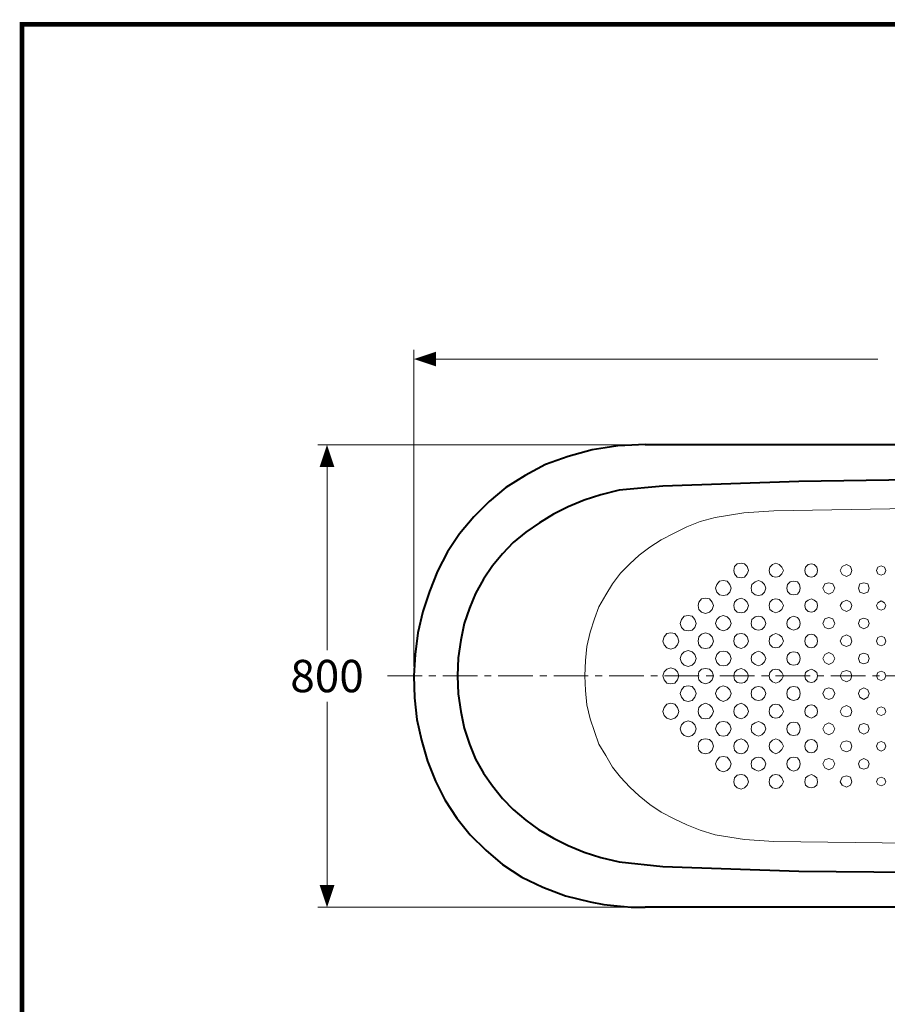
# Model space of a CAD drawing. Units: millimetres. Extents: x -36 to 244, y 68 to 269.
# Drawn here: x -31 to 63, y 163 to 269 of the extents above; entities that cross this region are included whole.
import ezdxf

# ---------------------------------------------------------------- set-up
doc = ezdxf.new("R2010")
doc.units = ezdxf.units.MM
doc.header["$LTSCALE"] = 3
doc.header["$MEASUREMENT"] = 0
doc.linetypes.add('CENTER', pattern=[2, 1.25, -0.25, 0.25, -0.25])
doc.layers.get('0').update_dxf_attribs({"lineweight": 15})
for name, color, linetype, lineweight in [('BODY', 7, 'Continuous', 40), ('BODY2', 7, 'Continuous', 15), ('CENTER', 7, 'CENTER', 15), ('DIMENSI', 7, 'Continuous', 15)]:
    doc.layers.add(name, color=color, linetype=linetype, lineweight=lineweight)
doc.layers.add('KOP', color=7, linetype='Continuous')
doc.styles.add('ARIAL', font='arial.ttf')

# ---------------------------------------------------------------- blocks, each defined once
blk = doc.blocks.new('p')
at = {"layer": 'DIMENSI'}
blk.add_line((-3, 0), (-5, 0), dxfattribs=at)
blk.add_lwpolyline([(0, 0, 0, 2, 0), (-3, 0, 2, 2, 0)], format="xyseb", dxfattribs=at)

msp = doc.modelspace()

# ---------------------------------------------------------------- linework, layer by layer
at = {"lineweight": 0}
for p, q in [((46.53, 210.22), (46.46, 209.78)), ((46.82, 210.51), (46.53, 210.22)), ((47.26, 210.58), (46.82, 210.51)), ((47.62, 210.51), (47.26, 210.58)), ((47.91, 210.22), (47.62, 210.51)), ((48.05, 209.78), (47.91, 210.22)), ((50.38, 210.14), (50.3, 209.78)), ((50.67, 210.43), (50.38, 210.14)), ((51.03, 210.58), (50.67, 210.43)), ((51.39, 210.43), (51.03, 210.58)), ((51.68, 210.14), (51.39, 210.43)), ((51.83, 209.78), (51.68, 210.14)), ((54.22, 210.14), (54.15, 209.78)), ((54.51, 210.43), (54.22, 210.14)), ((54.87, 210.51), (54.51, 210.43)), ((55.16, 210.43), (54.87, 210.51)), ((55.45, 210.14), (55.16, 210.43)), ((55.53, 209.78), (55.45, 210.14)), ((58.21, 210.22), (57.99, 209.78)), ((58.65, 210.43), (58.21, 210.22)), ((59.08, 210.22), (58.65, 210.43)), ((59.23, 209.78), (59.08, 210.22)), ((62.06, 210.14), (61.91, 209.78)), ((62.42, 210.29), (62.06, 210.14)), ((62.78, 210.14), (62.42, 210.29)), ((62.93, 209.78), (62.78, 210.14)), ((46.46, 209.78), (46.53, 209.42)), ((46.53, 209.42), (46.82, 209.06)), ((46.82, 209.06), (47.26, 208.98)), ((47.26, 208.98), (47.62, 209.06)), ((47.62, 209.06), (47.91, 209.42)), ((47.91, 209.42), (48.05, 209.78)), ((50.3, 209.78), (50.38, 209.42)), ((50.38, 209.42), (50.67, 209.13)), ((50.67, 209.13), (51.03, 209.06)), ((51.03, 209.06), (51.39, 209.13)), ((51.39, 209.13), (51.68, 209.42)), ((51.68, 209.42), (51.83, 209.78)), ((54.15, 209.78), (54.22, 209.42)), ((54.22, 209.42), (54.51, 209.13)), ((54.51, 209.13), (54.87, 209.06)), ((54.87, 209.06), (55.16, 209.13)), ((55.16, 209.13), (55.45, 209.42)), ((55.45, 209.42), (55.53, 209.78)), ((57.99, 209.78), (58.21, 209.35)), ((58.21, 209.35), (58.65, 209.13)), ((58.65, 209.13), (59.08, 209.35)), ((59.08, 209.35), (59.23, 209.78)), ((61.91, 209.78), (62.06, 209.42)), ((62.06, 209.42), (62.42, 209.27)), ((62.42, 209.27), (62.78, 209.42)), ((62.78, 209.42), (62.93, 209.78)), ((44.64, 208.26), (44.5, 207.89)), ((44.5, 207.89), (44.64, 207.46)), ((44.93, 208.62), (44.64, 208.26)), ((45.3, 208.69), (44.93, 208.62)), ((45.73, 208.62), (45.3, 208.69)), ((46.02, 208.26), (45.73, 208.62)), ((46.17, 207.89), (46.02, 208.26)), ((46.02, 207.46), (46.17, 207.89)), ((48.42, 208.26), (48.34, 207.89)), ((48.34, 207.89), (48.42, 207.46)), ((48.78, 208.55), (48.42, 208.26)), ((49.14, 208.69), (48.78, 208.55)), ((49.5, 208.55), (49.14, 208.69)), ((49.79, 208.26), (49.5, 208.55)), ((49.94, 207.89), (49.79, 208.26)), ((49.79, 207.46), (49.94, 207.89)), ((52.26, 208.26), (52.19, 207.89)), ((52.19, 207.89), (52.26, 207.53)), ((52.55, 208.55), (52.26, 208.26)), ((52.91, 208.62), (52.55, 208.55)), ((53.35, 208.55), (52.91, 208.62)), ((53.57, 208.26), (53.35, 208.55)), ((53.64, 207.89), (53.57, 208.26)), ((53.57, 207.53), (53.64, 207.89)), ((56.32, 208.33), (56.11, 207.89)), ((56.11, 207.89), (56.32, 207.46)), ((56.76, 208.47), (56.32, 208.33)), ((57.2, 208.33), (56.76, 208.47)), ((57.41, 207.89), (57.2, 208.33)), ((57.2, 207.46), (57.41, 207.89)), ((60.1, 208.33), (59.95, 207.89)), ((59.95, 207.89), (60.1, 207.46)), ((60.53, 208.47), (60.1, 208.33)), ((60.97, 208.33), (60.53, 208.47)), ((61.11, 207.89), (60.97, 208.33)), ((60.97, 207.46), (61.11, 207.89)), ((42.97, 206.73), (42.68, 206.37)), ((43.41, 206.81), (42.97, 206.73)), ((43.85, 206.73), (43.41, 206.81)), ((44.14, 206.37), (43.85, 206.73)), ((44.64, 207.46), (44.93, 207.17)), ((44.93, 207.17), (45.3, 207.1)), ((45.3, 207.1), (45.73, 207.17)), ((45.73, 207.17), (46.02, 207.46)), ((46.82, 206.66), (46.53, 206.37)), ((47.26, 206.81), (46.82, 206.66)), ((47.62, 206.66), (47.26, 206.81)), ((47.91, 206.37), (47.62, 206.66)), ((48.42, 207.46), (48.78, 207.17)), ((48.78, 207.17), (49.14, 207.1)), ((49.14, 207.1), (49.5, 207.17)), ((49.5, 207.17), (49.79, 207.46)), ((50.67, 206.66), (50.38, 206.37)), ((51.03, 206.73), (50.67, 206.66)), ((51.39, 206.66), (51.03, 206.73)), ((51.68, 206.37), (51.39, 206.66)), ((52.26, 207.53), (52.55, 207.24)), ((52.55, 207.24), (52.91, 207.17)), ((52.91, 207.17), (53.35, 207.24)), ((53.35, 207.24), (53.57, 207.53)), ((54.87, 206.73), (54.51, 206.59)), ((55.16, 206.59), (54.87, 206.73)), ((56.32, 207.46), (56.76, 207.24)), ((56.76, 207.24), (57.2, 207.46)), ((60.1, 207.46), (60.53, 207.31)), ((60.53, 207.31), (60.97, 207.46)), ((42.68, 206.37), (42.61, 206.01)), ((42.61, 206.01), (42.68, 205.57)), ((42.68, 205.57), (42.97, 205.28)), ((43.85, 205.28), (44.14, 205.57)), ((44.28, 206.01), (44.14, 206.37)), ((44.14, 205.57), (44.28, 206.01)), ((46.53, 206.37), (46.46, 206.01)), ((46.46, 206.01), (46.53, 205.57)), ((46.53, 205.57), (46.82, 205.28)), ((47.62, 205.28), (47.91, 205.57)), ((48.05, 206.01), (47.91, 206.37)), ((47.91, 205.57), (48.05, 206.01)), ((50.38, 206.37), (50.3, 206.01)), ((50.3, 206.01), (50.38, 205.57)), ((50.38, 205.57), (50.67, 205.36)), ((51.39, 205.36), (51.68, 205.57)), ((51.83, 206.01), (51.68, 206.37)), ((51.68, 205.57), (51.83, 206.01)), ((54.22, 206.37), (54.15, 206.01)), ((54.15, 206.01), (54.22, 205.65)), ((54.51, 206.59), (54.22, 206.37)), ((54.22, 205.65), (54.51, 205.36)), ((55.45, 206.37), (55.16, 206.59)), ((55.16, 205.36), (55.45, 205.65)), ((55.53, 206.01), (55.45, 206.37)), ((55.45, 205.65), (55.53, 206.01)), ((58.21, 206.37), (57.99, 206.01)), ((57.99, 206.01), (58.21, 205.57)), ((58.65, 206.59), (58.21, 206.37)), ((58.21, 205.57), (58.65, 205.36)), ((59.08, 206.37), (58.65, 206.59)), ((58.65, 205.36), (59.08, 205.57)), ((59.23, 206.01), (59.08, 206.37)), ((59.08, 205.57), (59.23, 206.01)), ((62.06, 206.3), (61.91, 206.01)), ((61.91, 206.01), (62.06, 205.65)), ((62.42, 206.52), (62.06, 206.3)), ((62.06, 205.65), (62.42, 205.5)), ((62.78, 206.3), (62.42, 206.52)), ((62.42, 205.5), (62.78, 205.65)), ((62.93, 206.01), (62.78, 206.3)), ((62.78, 205.65), (62.93, 206.01)), ((40.8, 204.48), (40.65, 204.05)), ((41.09, 204.85), (40.8, 204.48)), ((41.52, 204.92), (41.09, 204.85)), ((41.96, 204.85), (41.52, 204.92)), ((42.25, 204.48), (41.96, 204.85)), ((42.39, 204.05), (42.25, 204.48)), ((42.97, 205.28), (43.41, 205.14)), ((43.41, 205.14), (43.85, 205.28)), ((44.64, 204.48), (44.5, 204.05)), ((44.93, 204.77), (44.64, 204.48)), ((45.3, 204.92), (44.93, 204.77)), ((45.73, 204.77), (45.3, 204.92)), ((46.02, 204.48), (45.73, 204.77)), ((46.17, 204.05), (46.02, 204.48)), ((46.82, 205.28), (47.26, 205.21)), ((47.26, 205.21), (47.62, 205.28)), ((48.42, 204.48), (48.34, 204.05)), ((48.78, 204.77), (48.42, 204.48)), ((49.14, 204.85), (48.78, 204.77)), ((49.5, 204.77), (49.14, 204.85)), ((49.79, 204.48), (49.5, 204.77)), ((49.94, 204.05), (49.79, 204.48)), ((50.67, 205.36), (51.03, 205.21)), ((51.03, 205.21), (51.39, 205.36)), ((52.55, 204.7), (52.26, 204.41)), ((52.91, 204.85), (52.55, 204.7)), ((53.35, 204.7), (52.91, 204.85)), ((53.57, 204.41), (53.35, 204.7)), ((54.51, 205.36), (54.87, 205.28)), ((54.87, 205.28), (55.16, 205.36)), ((56.32, 204.56), (56.11, 204.05)), ((56.76, 204.7), (56.32, 204.56)), ((57.2, 204.56), (56.76, 204.7)), ((57.41, 204.05), (57.2, 204.56)), ((60.1, 204.48), (59.95, 204.05)), ((60.53, 204.63), (60.1, 204.48)), ((60.97, 204.48), (60.53, 204.63)), ((61.11, 204.05), (60.97, 204.48)), ((40.65, 204.05), (40.8, 203.61)), ((40.8, 203.61), (41.09, 203.32)), ((41.96, 203.32), (42.25, 203.61)), ((42.25, 203.61), (42.39, 204.05)), ((44.5, 204.05), (44.64, 203.69)), ((44.64, 203.69), (44.93, 203.4)), ((45.73, 203.4), (46.02, 203.69)), ((46.02, 203.69), (46.17, 204.05)), ((48.34, 204.05), (48.42, 203.69)), ((48.42, 203.69), (48.78, 203.4)), ((49.5, 203.4), (49.79, 203.69)), ((49.79, 203.69), (49.94, 204.05)), ((52.26, 204.41), (52.19, 204.05)), ((52.19, 204.05), (52.26, 203.69)), ((52.26, 203.69), (52.55, 203.47)), ((52.55, 203.47), (52.91, 203.32)), ((52.91, 203.32), (53.35, 203.47)), ((53.35, 203.47), (53.57, 203.69)), ((53.64, 204.05), (53.57, 204.41)), ((53.57, 203.69), (53.64, 204.05)), ((56.11, 204.05), (56.32, 203.61)), ((56.32, 203.61), (56.76, 203.47)), ((56.76, 203.47), (57.2, 203.61)), ((57.2, 203.61), (57.41, 204.05)), ((59.95, 204.05), (60.1, 203.69)), ((60.1, 203.69), (60.53, 203.47)), ((60.53, 203.47), (60.97, 203.69)), ((60.97, 203.69), (61.11, 204.05)), ((38.91, 202.6), (38.77, 202.16)), ((39.2, 202.96), (38.91, 202.6)), ((39.64, 203.03), (39.2, 202.96)), ((40.07, 202.96), (39.64, 203.03)), ((40.36, 202.6), (40.07, 202.96)), ((40.51, 202.16), (40.36, 202.6)), ((41.09, 203.32), (41.52, 203.25)), ((41.52, 203.25), (41.96, 203.32)), ((42.68, 202.6), (42.61, 202.16)), ((42.97, 202.89), (42.68, 202.6)), ((43.41, 203.03), (42.97, 202.89)), ((43.85, 202.89), (43.41, 203.03)), ((44.14, 202.6), (43.85, 202.89)), ((44.28, 202.16), (44.14, 202.6)), ((44.93, 203.4), (45.3, 203.25)), ((45.3, 203.25), (45.73, 203.4)), ((46.53, 202.6), (46.46, 202.16)), ((46.82, 202.89), (46.53, 202.6)), ((47.26, 202.96), (46.82, 202.89)), ((47.62, 202.89), (47.26, 202.96)), ((47.91, 202.6), (47.62, 202.89)), ((48.05, 202.16), (47.91, 202.6)), ((48.78, 203.4), (49.14, 203.32)), ((49.14, 203.32), (49.5, 203.4)), ((50.38, 202.6), (50.3, 202.16)), ((50.67, 202.82), (50.38, 202.6)), ((51.03, 202.96), (50.67, 202.82)), ((51.39, 202.82), (51.03, 202.96)), ((51.68, 202.6), (51.39, 202.82)), ((51.83, 202.16), (51.68, 202.6)), ((54.22, 202.53), (54.15, 202.16)), ((54.51, 202.82), (54.22, 202.53)), ((54.87, 202.89), (54.51, 202.82)), ((55.16, 202.82), (54.87, 202.89)), ((55.45, 202.53), (55.16, 202.82)), ((55.53, 202.16), (55.45, 202.53)), ((58.21, 202.6), (57.99, 202.16)), ((58.65, 202.82), (58.21, 202.6)), ((59.08, 202.6), (58.65, 202.82)), ((59.23, 202.16), (59.08, 202.6)), ((62.06, 202.53), (61.91, 202.16)), ((62.42, 202.67), (62.06, 202.53)), ((62.78, 202.53), (62.42, 202.67)), ((62.93, 202.16), (62.78, 202.53)), ((38.77, 202.16), (38.91, 201.73)), ((38.91, 201.73), (39.2, 201.44)), ((39.2, 201.44), (39.64, 201.29)), ((39.64, 201.29), (40.07, 201.44)), ((40.07, 201.44), (40.36, 201.73)), ((40.36, 201.73), (40.51, 202.16)), ((42.61, 202.16), (42.68, 201.73)), ((42.68, 201.73), (42.97, 201.44)), ((42.97, 201.44), (43.41, 201.36)), ((43.41, 201.36), (43.85, 201.44)), ((43.85, 201.44), (44.14, 201.73)), ((44.14, 201.73), (44.28, 202.16)), ((46.46, 202.16), (46.53, 201.8)), ((46.53, 201.8), (46.82, 201.51)), ((46.82, 201.51), (47.26, 201.36)), ((47.26, 201.36), (47.62, 201.51)), ((47.62, 201.51), (47.91, 201.8)), ((47.91, 201.8), (48.05, 202.16)), ((50.3, 202.16), (50.38, 201.8)), ((50.38, 201.8), (50.67, 201.51)), ((50.67, 201.51), (51.03, 201.44)), ((51.03, 201.44), (51.39, 201.51)), ((51.39, 201.51), (51.68, 201.8)), ((51.68, 201.8), (51.83, 202.16)), ((54.15, 202.16), (54.22, 201.8)), ((54.22, 201.8), (54.51, 201.51)), ((54.51, 201.51), (54.87, 201.44)), ((54.87, 201.44), (55.16, 201.51)), ((55.16, 201.51), (55.45, 201.8)), ((55.45, 201.8), (55.53, 202.16)), ((57.99, 202.16), (58.21, 201.73)), ((58.21, 201.73), (58.65, 201.58)), ((58.65, 201.58), (59.08, 201.73)), ((59.08, 201.73), (59.23, 202.16)), ((61.91, 202.16), (62.06, 201.8)), ((62.06, 201.8), (62.42, 201.65)), ((62.42, 201.65), (62.78, 201.8)), ((62.78, 201.8), (62.93, 202.16)), ((40.8, 200.71), (40.65, 200.28)), ((40.65, 200.28), (40.8, 199.84)), ((41.09, 201), (40.8, 200.71)), ((41.52, 201.15), (41.09, 201)), ((41.96, 201), (41.52, 201.15)), ((42.25, 200.71), (41.96, 201)), ((42.39, 200.28), (42.25, 200.71)), ((42.25, 199.84), (42.39, 200.28)), ((44.64, 200.71), (44.5, 200.28)), ((44.5, 200.28), (44.64, 199.84)), ((44.93, 201), (44.64, 200.71)), ((45.3, 201.07), (44.93, 201)), ((45.73, 201), (45.3, 201.07)), ((46.02, 200.71), (45.73, 201)), ((46.17, 200.28), (46.02, 200.71)), ((46.02, 199.84), (46.17, 200.28)), ((48.42, 200.64), (48.34, 200.28)), ((48.34, 200.28), (48.42, 199.91)), ((48.78, 200.93), (48.42, 200.64)), ((49.14, 201.07), (48.78, 200.93)), ((49.5, 200.93), (49.14, 201.07)), ((49.79, 200.64), (49.5, 200.93)), ((49.94, 200.28), (49.79, 200.64)), ((49.79, 199.91), (49.94, 200.28)), ((52.26, 200.64), (52.19, 200.28)), ((52.19, 200.28), (52.26, 199.91)), ((52.55, 200.93), (52.26, 200.64)), ((52.91, 201), (52.55, 200.93)), ((53.35, 200.93), (52.91, 201)), ((53.57, 200.64), (53.35, 200.93)), ((53.64, 200.28), (53.57, 200.64)), ((53.57, 199.91), (53.64, 200.28)), ((56.32, 200.71), (56.11, 200.28)), ((56.11, 200.28), (56.32, 199.84)), ((56.76, 200.93), (56.32, 200.71)), ((57.2, 200.71), (56.76, 200.93)), ((57.41, 200.28), (57.2, 200.71)), ((57.2, 199.84), (57.41, 200.28)), ((60.1, 200.71), (59.95, 200.28)), ((59.95, 200.28), (60.1, 199.84)), ((60.53, 200.86), (60.1, 200.71)), ((60.97, 200.71), (60.53, 200.86)), ((61.11, 200.28), (60.97, 200.71)), ((60.97, 199.84), (61.11, 200.28)), ((39.64, 199.26), (39.2, 199.12)), ((39.64, 199.26), (39.2, 199.12)), ((39.64, 199.26), (39.2, 199.12)), ((40.07, 199.12), (39.64, 199.26)), ((40.07, 199.12), (39.64, 199.26)), ((40.07, 199.12), (39.64, 199.26)), ((40.8, 199.84), (41.09, 199.55)), ((41.09, 199.55), (41.52, 199.41)), ((41.52, 199.41), (41.96, 199.55)), ((41.96, 199.55), (42.25, 199.84)), ((43.41, 199.19), (42.97, 199.12)), ((43.85, 199.12), (43.41, 199.19)), ((44.64, 199.84), (44.93, 199.55)), ((44.93, 199.55), (45.3, 199.48)), ((45.3, 199.48), (45.73, 199.55)), ((45.73, 199.55), (46.02, 199.84)), ((47.26, 199.19), (46.82, 199.04)), ((47.62, 199.04), (47.26, 199.19)), ((48.42, 199.91), (48.78, 199.62)), ((48.78, 199.62), (49.14, 199.48)), ((49.14, 199.48), (49.5, 199.62)), ((49.5, 199.62), (49.79, 199.91)), ((52.26, 199.91), (52.55, 199.62)), ((52.55, 199.62), (52.91, 199.55)), ((52.91, 199.55), (53.35, 199.62)), ((53.35, 199.62), (53.57, 199.91)), ((56.32, 199.84), (56.76, 199.62)), ((56.76, 199.62), (57.2, 199.84)), ((60.1, 199.84), (60.53, 199.7)), ((60.53, 199.7), (60.97, 199.84)), ((38.91, 198.83), (38.77, 198.39)), ((38.91, 198.83), (38.77, 198.39)), ((38.91, 198.83), (38.77, 198.39)), ((38.77, 198.39), (38.91, 197.95)), ((38.77, 198.39), (38.91, 197.95)), ((38.77, 198.39), (38.91, 197.95)), ((39.2, 199.12), (38.91, 198.83)), ((39.2, 199.12), (38.91, 198.83)), ((39.2, 199.12), (38.91, 198.83)), ((40.36, 198.83), (40.07, 199.12)), ((40.36, 198.83), (40.07, 199.12)), ((40.36, 198.83), (40.07, 199.12)), ((40.51, 198.39), (40.36, 198.83)), ((40.51, 198.39), (40.36, 198.83)), ((40.51, 198.39), (40.36, 198.83)), ((40.36, 197.95), (40.51, 198.39)), ((40.36, 197.95), (40.51, 198.39)), ((40.36, 197.95), (40.51, 198.39)), ((42.68, 198.83), (42.61, 198.39)), ((42.61, 198.39), (42.68, 197.95)), ((42.97, 199.12), (42.68, 198.83)), ((44.14, 198.83), (43.85, 199.12)), ((44.28, 198.39), (44.14, 198.83)), ((44.14, 197.95), (44.28, 198.39)), ((46.53, 198.75), (46.46, 198.39)), ((46.46, 198.39), (46.53, 197.95)), ((46.82, 199.04), (46.53, 198.75)), ((47.91, 198.75), (47.62, 199.04)), ((48.05, 198.39), (47.91, 198.75)), ((47.91, 197.95), (48.05, 198.39)), ((50.38, 198.75), (50.3, 198.39)), ((50.3, 198.39), (50.38, 198.03)), ((50.67, 199.04), (50.38, 198.75)), ((51.03, 199.12), (50.67, 199.04)), ((51.39, 199.04), (51.03, 199.12)), ((51.68, 198.75), (51.39, 199.04)), ((51.83, 198.39), (51.68, 198.75)), ((51.68, 198.03), (51.83, 198.39)), ((54.22, 198.75), (54.15, 198.39)), ((54.15, 198.39), (54.22, 198.03)), ((54.51, 198.97), (54.22, 198.75)), ((54.87, 199.12), (54.51, 198.97)), ((55.16, 198.97), (54.87, 199.12)), ((55.45, 198.75), (55.16, 198.97)), ((55.53, 198.39), (55.45, 198.75)), ((55.45, 198.03), (55.53, 198.39)), ((58.21, 198.83), (57.99, 198.39)), ((57.99, 198.39), (58.21, 197.95)), ((58.65, 198.97), (58.21, 198.83)), ((59.08, 198.83), (58.65, 198.97)), ((59.23, 198.39), (59.08, 198.83)), ((59.08, 197.95), (59.23, 198.39)), ((62.06, 198.75), (61.91, 198.39)), ((61.91, 198.39), (62.06, 198.03)), ((62.42, 198.9), (62.06, 198.75)), ((62.78, 198.75), (62.42, 198.9)), ((62.93, 198.39), (62.78, 198.75)), ((62.78, 198.03), (62.93, 198.39)), ((38.91, 197.95), (39.2, 197.59)), ((38.91, 197.95), (39.2, 197.59)), ((38.91, 197.95), (39.2, 197.59)), ((39.2, 197.59), (39.64, 197.52)), ((39.2, 197.59), (39.64, 197.52)), ((39.2, 197.59), (39.64, 197.52)), ((39.64, 197.52), (40.07, 197.59)), ((39.64, 197.52), (40.07, 197.59)), ((39.64, 197.52), (40.07, 197.59)), ((40.07, 197.59), (40.36, 197.95)), ((40.07, 197.59), (40.36, 197.95)), ((40.07, 197.59), (40.36, 197.95)), ((41.09, 197.23), (40.8, 196.87)), ((41.52, 197.3), (41.09, 197.23)), ((41.96, 197.23), (41.52, 197.3)), ((42.25, 196.87), (41.96, 197.23)), ((42.68, 197.95), (42.97, 197.66)), ((42.97, 197.66), (43.41, 197.52)), ((43.41, 197.52), (43.85, 197.66)), ((43.85, 197.66), (44.14, 197.95)), ((44.93, 197.16), (44.64, 196.87)), ((45.3, 197.3), (44.93, 197.16)), ((45.73, 197.16), (45.3, 197.3)), ((46.02, 196.87), (45.73, 197.16)), ((46.53, 197.95), (46.82, 197.66)), ((46.82, 197.66), (47.26, 197.59)), ((47.26, 197.59), (47.62, 197.66)), ((47.62, 197.66), (47.91, 197.95)), ((48.78, 197.16), (48.42, 196.87)), ((49.14, 197.23), (48.78, 197.16)), ((49.5, 197.16), (49.14, 197.23)), ((49.79, 196.87), (49.5, 197.16)), ((50.38, 198.03), (50.67, 197.74)), ((50.67, 197.74), (51.03, 197.59)), ((51.03, 197.59), (51.39, 197.74)), ((51.39, 197.74), (51.68, 198.03)), ((52.55, 197.16), (52.26, 196.87)), ((52.91, 197.23), (52.55, 197.16)), ((53.35, 197.16), (52.91, 197.23)), ((53.57, 196.87), (53.35, 197.16)), ((54.22, 198.03), (54.51, 197.74)), ((54.51, 197.74), (54.87, 197.66)), ((54.87, 197.66), (55.16, 197.74)), ((55.16, 197.74), (55.45, 198.03)), ((56.76, 197.08), (56.32, 196.94)), ((57.2, 196.94), (56.76, 197.08)), ((58.21, 197.95), (58.65, 197.74)), ((58.65, 197.74), (59.08, 197.95)), ((60.53, 197.08), (60.1, 196.87)), ((60.97, 196.87), (60.53, 197.08)), ((62.06, 198.03), (62.42, 197.88)), ((62.42, 197.88), (62.78, 198.03)), ((40.8, 196.87), (40.65, 196.5)), ((40.65, 196.5), (40.8, 196.07)), ((40.8, 196.07), (41.09, 195.71)), ((41.96, 195.71), (42.25, 196.07)), ((42.39, 196.5), (42.25, 196.87)), ((42.25, 196.07), (42.39, 196.5)), ((44.64, 196.87), (44.5, 196.5)), ((44.5, 196.5), (44.64, 196.07)), ((44.64, 196.07), (44.93, 195.78)), ((45.73, 195.78), (46.02, 196.07)), ((46.17, 196.5), (46.02, 196.87)), ((46.02, 196.07), (46.17, 196.5)), ((48.42, 196.87), (48.34, 196.5)), ((48.34, 196.5), (48.42, 196.07)), ((48.42, 196.07), (48.78, 195.78)), ((49.5, 195.78), (49.79, 196.07)), ((49.94, 196.5), (49.79, 196.87)), ((49.79, 196.07), (49.94, 196.5)), ((52.26, 196.87), (52.19, 196.5)), ((52.19, 196.5), (52.26, 196.07)), ((52.26, 196.07), (52.55, 195.85)), ((53.35, 195.85), (53.57, 196.07)), ((53.64, 196.5), (53.57, 196.87)), ((53.57, 196.07), (53.64, 196.5)), ((56.32, 196.94), (56.11, 196.5)), ((56.11, 196.5), (56.32, 196)), ((56.32, 196), (56.76, 195.85)), ((56.76, 195.85), (57.2, 196)), ((57.41, 196.5), (57.2, 196.94)), ((57.2, 196), (57.41, 196.5)), ((60.1, 196.87), (59.95, 196.5)), ((59.95, 196.5), (60.1, 196.07)), ((60.1, 196.07), (60.53, 195.85)), ((60.53, 195.85), (60.97, 196.07)), ((61.11, 196.5), (60.97, 196.87)), ((60.97, 196.07), (61.11, 196.5)), ((38.91, 194.98), (38.77, 194.54)), ((39.2, 195.34), (38.91, 194.98)), ((39.64, 195.42), (39.2, 195.34)), ((40.07, 195.34), (39.64, 195.42)), ((40.36, 194.98), (40.07, 195.34)), ((40.51, 194.54), (40.36, 194.98)), ((41.09, 195.71), (41.52, 195.63)), ((41.52, 195.63), (41.96, 195.71)), ((42.68, 194.98), (42.61, 194.54)), ((42.97, 195.27), (42.68, 194.98)), ((43.41, 195.42), (42.97, 195.27)), ((43.85, 195.27), (43.41, 195.42)), ((44.14, 194.98), (43.85, 195.27)), ((44.28, 194.54), (44.14, 194.98)), ((44.93, 195.78), (45.3, 195.63)), ((45.3, 195.63), (45.73, 195.78)), ((46.53, 194.98), (46.46, 194.54)), ((46.82, 195.27), (46.53, 194.98)), ((47.26, 195.42), (46.82, 195.27)), ((47.62, 195.27), (47.26, 195.42)), ((47.91, 194.98), (47.62, 195.27)), ((48.05, 194.54), (47.91, 194.98)), ((48.78, 195.78), (49.14, 195.71)), ((49.14, 195.71), (49.5, 195.78)), ((50.38, 194.98), (50.3, 194.54)), ((50.67, 195.27), (50.38, 194.98)), ((51.03, 195.34), (50.67, 195.27)), ((51.39, 195.27), (51.03, 195.34)), ((51.68, 194.98), (51.39, 195.27)), ((51.83, 194.54), (51.68, 194.98)), ((52.55, 195.85), (52.91, 195.71)), ((52.91, 195.71), (53.35, 195.85)), ((54.22, 194.91), (54.15, 194.54)), ((54.51, 195.2), (54.22, 194.91)), ((54.87, 195.27), (54.51, 195.2)), ((55.16, 195.2), (54.87, 195.27)), ((55.45, 194.91), (55.16, 195.2)), ((55.53, 194.54), (55.45, 194.91)), ((58.21, 194.98), (57.99, 194.54)), ((58.65, 195.2), (58.21, 194.98)), ((59.08, 194.98), (58.65, 195.2)), ((59.23, 194.54), (59.08, 194.98)), ((62.06, 194.91), (61.91, 194.54)), ((62.42, 195.05), (62.06, 194.91)), ((62.78, 194.91), (62.42, 195.05)), ((62.93, 194.54), (62.78, 194.91)), ((38.77, 194.54), (38.91, 194.11)), ((38.91, 194.11), (39.2, 193.82)), ((40.07, 193.82), (40.36, 194.11)), ((40.36, 194.11), (40.51, 194.54)), ((42.61, 194.54), (42.68, 194.18)), ((42.68, 194.18), (42.97, 193.82)), ((43.85, 193.82), (44.14, 194.18)), ((44.14, 194.18), (44.28, 194.54)), ((46.46, 194.54), (46.53, 194.18)), ((46.53, 194.18), (46.82, 193.89)), ((46.82, 193.89), (47.26, 193.75)), ((47.26, 193.75), (47.62, 193.89)), ((47.62, 193.89), (47.91, 194.18)), ((47.91, 194.18), (48.05, 194.54)), ((50.3, 194.54), (50.38, 194.18)), ((50.38, 194.18), (50.67, 193.89)), ((50.67, 193.89), (51.03, 193.82)), ((51.03, 193.82), (51.39, 193.89)), ((51.39, 193.89), (51.68, 194.18)), ((51.68, 194.18), (51.83, 194.54)), ((54.15, 194.54), (54.22, 194.18)), ((54.22, 194.18), (54.51, 193.96)), ((54.51, 193.96), (54.87, 193.82)), ((54.87, 193.82), (55.16, 193.96)), ((55.16, 193.96), (55.45, 194.18)), ((55.45, 194.18), (55.53, 194.54)), ((57.99, 194.54), (58.21, 194.11)), ((58.21, 194.11), (58.65, 193.96)), ((58.65, 193.96), (59.08, 194.11)), ((59.08, 194.11), (59.23, 194.54)), ((61.91, 194.54), (62.06, 194.25)), ((62.06, 194.25), (62.42, 194.11)), ((62.42, 194.11), (62.78, 194.25)), ((62.78, 194.25), (62.93, 194.54)), ((39.2, 193.82), (39.64, 193.67)), ((39.64, 193.67), (40.07, 193.82)), ((40.8, 193.09), (40.65, 192.66)), ((41.09, 193.38), (40.8, 193.09)), ((41.52, 193.53), (41.09, 193.38)), ((41.96, 193.38), (41.52, 193.53)), ((42.25, 193.09), (41.96, 193.38)), ((42.39, 192.66), (42.25, 193.09)), ((42.97, 193.82), (43.41, 193.75)), ((43.41, 193.75), (43.85, 193.82)), ((44.64, 193.09), (44.5, 192.66)), ((44.93, 193.38), (44.64, 193.09)), ((45.3, 193.46), (44.93, 193.38)), ((45.73, 193.38), (45.3, 193.46)), ((46.02, 193.09), (45.73, 193.38)), ((46.17, 192.66), (46.02, 193.09)), ((48.42, 193.09), (48.34, 192.66)), ((48.78, 193.31), (48.42, 193.09)), ((49.14, 193.46), (48.78, 193.31)), ((49.5, 193.31), (49.14, 193.46)), ((49.79, 193.09), (49.5, 193.31)), ((49.94, 192.66), (49.79, 193.09)), ((52.26, 193.02), (52.19, 192.66)), ((52.55, 193.31), (52.26, 193.02)), ((52.91, 193.38), (52.55, 193.31)), ((53.35, 193.31), (52.91, 193.38)), ((53.57, 193.02), (53.35, 193.31)), ((53.64, 192.66), (53.57, 193.02)), ((56.32, 193.09), (56.11, 192.66)), ((56.76, 193.31), (56.32, 193.09)), ((57.2, 193.09), (56.76, 193.31)), ((57.41, 192.66), (57.2, 193.09)), ((60.1, 193.09), (59.95, 192.66)), ((60.53, 193.24), (60.1, 193.09)), ((60.97, 193.09), (60.53, 193.24)), ((61.11, 192.66), (60.97, 193.09)), ((40.65, 192.66), (40.8, 192.22)), ((40.8, 192.22), (41.09, 191.93)), ((41.09, 191.93), (41.52, 191.79)), ((41.52, 191.79), (41.96, 191.93)), ((41.96, 191.93), (42.25, 192.22)), ((42.25, 192.22), (42.39, 192.66)), ((44.5, 192.66), (44.64, 192.3)), ((44.64, 192.3), (44.93, 191.93)), ((44.93, 191.93), (45.3, 191.86)), ((45.3, 191.86), (45.73, 191.93)), ((45.73, 191.93), (46.02, 192.3)), ((46.02, 192.3), (46.17, 192.66)), ((48.34, 192.66), (48.42, 192.3)), ((48.42, 192.3), (48.78, 192.01)), ((48.78, 192.01), (49.14, 191.86)), ((49.14, 191.86), (49.5, 192.01)), ((49.5, 192.01), (49.79, 192.3)), ((49.79, 192.3), (49.94, 192.66)), ((52.19, 192.66), (52.26, 192.3)), ((52.26, 192.3), (52.55, 192.01)), ((52.55, 192.01), (52.91, 191.93)), ((52.91, 191.93), (53.35, 192.01)), ((53.35, 192.01), (53.57, 192.3)), ((53.57, 192.3), (53.64, 192.66)), ((56.11, 192.66), (56.32, 192.22)), ((56.32, 192.22), (56.76, 192.01)), ((56.76, 192.01), (57.2, 192.22)), ((57.2, 192.22), (57.41, 192.66)), ((59.95, 192.66), (60.1, 192.3)), ((60.1, 192.3), (60.53, 192.08)), ((60.53, 192.08), (60.97, 192.3)), ((60.97, 192.3), (61.11, 192.66)), ((42.68, 191.21), (42.61, 190.77)), ((42.61, 190.77), (42.68, 190.34)), ((42.97, 191.5), (42.68, 191.21)), ((43.41, 191.57), (42.97, 191.5)), ((43.85, 191.5), (43.41, 191.57)), ((44.14, 191.21), (43.85, 191.5)), ((44.28, 190.77), (44.14, 191.21)), ((44.14, 190.34), (44.28, 190.77)), ((46.53, 191.13), (46.46, 190.77)), ((46.46, 190.77), (46.53, 190.34)), ((46.82, 191.42), (46.53, 191.13)), ((47.26, 191.57), (46.82, 191.42)), ((47.62, 191.42), (47.26, 191.57)), ((47.91, 191.13), (47.62, 191.42)), ((48.05, 190.77), (47.91, 191.13)), ((47.91, 190.34), (48.05, 190.77)), ((50.38, 191.13), (50.3, 190.77)), ((50.3, 190.77), (50.38, 190.41)), ((50.67, 191.42), (50.38, 191.13)), ((51.03, 191.57), (50.67, 191.42)), ((51.39, 191.42), (51.03, 191.57)), ((51.68, 191.13), (51.39, 191.42)), ((51.83, 190.77), (51.68, 191.13)), ((51.68, 190.41), (51.83, 190.77)), ((54.22, 191.13), (54.15, 190.77)), ((54.15, 190.77), (54.22, 190.41)), ((54.51, 191.42), (54.22, 191.13)), ((54.87, 191.5), (54.51, 191.42)), ((55.16, 191.42), (54.87, 191.5)), ((55.45, 191.13), (55.16, 191.42)), ((55.53, 190.77), (55.45, 191.13)), ((55.45, 190.41), (55.53, 190.77)), ((58.21, 191.21), (57.99, 190.77)), ((57.99, 190.77), (58.21, 190.34)), ((58.65, 191.35), (58.21, 191.21)), ((59.08, 191.21), (58.65, 191.35)), ((59.23, 190.77), (59.08, 191.21)), ((59.08, 190.34), (59.23, 190.77)), ((62.06, 191.13), (61.91, 190.77)), ((61.91, 190.77), (62.06, 190.41)), ((62.42, 191.28), (62.06, 191.13)), ((62.78, 191.13), (62.42, 191.28)), ((62.93, 190.77), (62.78, 191.13)), ((62.78, 190.41), (62.93, 190.77)), ((42.68, 190.34), (42.97, 190.05)), ((42.97, 190.05), (43.41, 189.97)), ((43.41, 189.97), (43.85, 190.05)), ((43.85, 190.05), (44.14, 190.34)), ((44.93, 189.61), (44.64, 189.25)), ((45.3, 189.68), (44.93, 189.61)), ((45.73, 189.61), (45.3, 189.68)), ((46.02, 189.25), (45.73, 189.61)), ((46.53, 190.34), (46.82, 190.05)), ((46.82, 190.05), (47.26, 189.97)), ((47.26, 189.97), (47.62, 190.05)), ((47.62, 190.05), (47.91, 190.34)), ((49.14, 189.61), (48.78, 189.54)), ((49.5, 189.54), (49.14, 189.61)), ((50.38, 190.41), (50.67, 190.12)), ((50.67, 190.12), (51.03, 189.97)), ((51.03, 189.97), (51.39, 190.12)), ((51.39, 190.12), (51.68, 190.41)), ((52.91, 189.61), (52.55, 189.54)), ((53.35, 189.54), (52.91, 189.61)), ((54.22, 190.41), (54.51, 190.12)), ((54.51, 190.12), (54.87, 190.05)), ((54.87, 190.05), (55.16, 190.12)), ((55.16, 190.12), (55.45, 190.41)), ((58.21, 190.34), (58.65, 190.19)), ((58.65, 190.19), (59.08, 190.34)), ((62.06, 190.41), (62.42, 190.26)), ((62.42, 190.26), (62.78, 190.41)), ((44.64, 189.25), (44.5, 188.89)), ((44.5, 188.89), (44.64, 188.45)), ((46.17, 188.89), (46.02, 189.25)), ((46.02, 188.45), (46.17, 188.89)), ((48.42, 189.25), (48.34, 188.89)), ((48.34, 188.89), (48.42, 188.45)), ((48.78, 189.54), (48.42, 189.25)), ((49.79, 189.25), (49.5, 189.54)), ((49.94, 188.89), (49.79, 189.25)), ((49.79, 188.45), (49.94, 188.89)), ((52.26, 189.25), (52.19, 188.89)), ((52.19, 188.89), (52.26, 188.52)), ((52.55, 189.54), (52.26, 189.25)), ((52.26, 188.52), (52.55, 188.23)), ((53.57, 189.25), (53.35, 189.54)), ((53.35, 188.23), (53.57, 188.52)), ((53.64, 188.89), (53.57, 189.25)), ((53.57, 188.52), (53.64, 188.89)), ((56.32, 189.32), (56.11, 188.89)), ((56.11, 188.89), (56.32, 188.45)), ((56.76, 189.47), (56.32, 189.32)), ((57.2, 189.32), (56.76, 189.47)), ((57.41, 188.89), (57.2, 189.32)), ((57.2, 188.45), (57.41, 188.89)), ((60.1, 189.25), (59.95, 188.89)), ((59.95, 188.89), (60.1, 188.45)), ((60.53, 189.47), (60.1, 189.25)), ((60.97, 189.25), (60.53, 189.47)), ((61.11, 188.89), (60.97, 189.25)), ((60.97, 188.45), (61.11, 188.89)), ((44.64, 188.45), (44.93, 188.16)), ((44.93, 188.16), (45.3, 188.01)), ((45.3, 188.01), (45.73, 188.16)), ((45.73, 188.16), (46.02, 188.45)), ((46.82, 187.65), (46.53, 187.36)), ((47.26, 187.72), (46.82, 187.65)), ((47.62, 187.65), (47.26, 187.72)), ((47.91, 187.36), (47.62, 187.65)), ((48.42, 188.45), (48.78, 188.23)), ((48.78, 188.23), (49.14, 188.09)), ((49.14, 188.09), (49.5, 188.23)), ((49.5, 188.23), (49.79, 188.45)), ((50.67, 187.65), (50.38, 187.36)), ((51.03, 187.72), (50.67, 187.65)), ((51.39, 187.65), (51.03, 187.72)), ((51.68, 187.36), (51.39, 187.65)), ((52.55, 188.23), (52.91, 188.09)), ((52.91, 188.09), (53.35, 188.23)), ((54.51, 187.58), (54.22, 187.36)), ((54.87, 187.72), (54.51, 187.58)), ((55.16, 187.58), (54.87, 187.72)), ((55.45, 187.36), (55.16, 187.58)), ((56.32, 188.45), (56.76, 188.23)), ((56.76, 188.23), (57.2, 188.45)), ((58.65, 187.58), (58.21, 187.43)), ((59.08, 187.43), (58.65, 187.58)), ((60.1, 188.45), (60.53, 188.31)), ((60.53, 188.31), (60.97, 188.45)), ((46.53, 187.36), (46.46, 186.93)), ((46.46, 186.93), (46.53, 186.56)), ((46.53, 186.56), (46.82, 186.27)), ((47.62, 186.27), (47.91, 186.56)), ((48.05, 186.93), (47.91, 187.36)), ((47.91, 186.56), (48.05, 186.93)), ((50.38, 187.36), (50.3, 186.93)), ((50.3, 186.93), (50.38, 186.56)), ((50.38, 186.56), (50.67, 186.27)), ((51.39, 186.27), (51.68, 186.56)), ((51.83, 186.93), (51.68, 187.36)), ((51.68, 186.56), (51.83, 186.93)), ((54.22, 187.36), (54.15, 186.93)), ((54.15, 186.93), (54.22, 186.56)), ((54.22, 186.56), (54.51, 186.35)), ((55.16, 186.35), (55.45, 186.56)), ((55.53, 186.93), (55.45, 187.36)), ((55.45, 186.56), (55.53, 186.93)), ((58.21, 187.43), (57.99, 186.93)), ((57.99, 186.93), (58.21, 186.56)), ((58.21, 186.56), (58.65, 186.35)), ((58.65, 186.35), (59.08, 186.56)), ((59.23, 186.93), (59.08, 187.43)), ((59.08, 186.56), (59.23, 186.93)), ((62.06, 187.29), (61.91, 186.93)), ((61.91, 186.93), (62.06, 186.64)), ((62.42, 187.43), (62.06, 187.29)), ((62.06, 186.64), (62.42, 186.49)), ((62.78, 187.29), (62.42, 187.43)), ((62.42, 186.49), (62.78, 186.64)), ((62.93, 186.93), (62.78, 187.29)), ((62.78, 186.64), (62.93, 186.93)), ((46.82, 186.27), (47.26, 186.13)), ((47.26, 186.13), (47.62, 186.27)), ((50.67, 186.27), (51.03, 186.2)), ((51.03, 186.2), (51.39, 186.27)), ((54.51, 186.35), (54.87, 186.27)), ((54.87, 186.27), (55.16, 186.35))]:
    msp.add_line(p, q, dxfattribs=at)
at = {"layer": 'BODY'}
for p, q in [((31.15, 222.84), (28.54, 222.12)), ((32.53, 223.06), (31.15, 222.84)), ((33.91, 223.28), (32.53, 223.06)), ((35.43, 223.35), (33.91, 223.28)), ((36.88, 223.42), (35.43, 223.35)), ((36.88, 223.42), (99.49, 223.42)), ((28.54, 222.12), (26.07, 221.24)), ((26.07, 221.24), (23.89, 220.08)), ((23.89, 220.08), (21.79, 218.78)), ((53.5, 219.43), (38.77, 218.92)), ((68.22, 219.65), (53.5, 219.43)), ((21.79, 218.78), (19.98, 217.25)), ((34.05, 218.49), (32.09, 217.98)), ((38.77, 218.92), (34.05, 218.49)), ((30.28, 217.4), (28.54, 216.67)), ((32.09, 217.98), (30.28, 217.4)), ((19.98, 217.25), (18.31, 215.59)), ((28.54, 216.67), (26.94, 215.88)), ((18.31, 215.59), (16.78, 213.77)), ((26.94, 215.88), (25.42, 214.93)), ((25.42, 214.93), (23.97, 213.92)), ((16.78, 213.77), (15.48, 211.81)), ((23.97, 213.92), (22.59, 212.83)), ((22.59, 212.83), (21.43, 211.59)), ((15.48, 211.81), (14.39, 209.71)), ((21.43, 211.59), (20.34, 210.29)), ((20.34, 210.29), (19.39, 208.84)), ((14.39, 209.71), (13.52, 207.53)), ((19.39, 208.84), (18.52, 207.31)), ((13.52, 207.53), (12.79, 205.36)), ((18.52, 207.31), (17.87, 205.72)), ((17.87, 205.72), (17.29, 204.05)), ((12.79, 205.36), (12.28, 203.03)), ((17.29, 204.05), (16.93, 202.24)), ((12.28, 203.03), (11.99, 200.71)), ((16.93, 202.24), (16.64, 200.35)), ((11.99, 200.71), (11.85, 198.39)), ((16.64, 200.35), (16.57, 198.39)), ((11.85, 198.39), (11.92, 196)), ((16.57, 198.39), (16.64, 196.43)), ((11.92, 196), (12.14, 193.67)), ((16.64, 196.43), (16.93, 194.54)), ((16.93, 194.54), (17.29, 192.73)), ((12.14, 193.67), (12.65, 191.42)), ((17.29, 192.73), (17.87, 190.99)), ((12.65, 191.42), (13.3, 189.18)), ((17.87, 190.99), (18.52, 189.39)), ((13.3, 189.18), (14.17, 187)), ((18.52, 189.39), (19.39, 187.87)), ((19.39, 187.87), (20.34, 186.49)), ((14.17, 187), (15.19, 184.97)), ((20.34, 186.49), (21.43, 185.11)), ((15.19, 184.97), (16.49, 183.01)), ((21.43, 185.11), (22.59, 183.95)), ((22.59, 183.95), (23.97, 182.79)), ((16.49, 183.01), (17.94, 181.19)), ((23.97, 182.79), (25.34, 181.78)), ((17.94, 181.19), (19.61, 179.53)), ((25.34, 181.78), (26.94, 180.83)), ((26.94, 180.83), (28.54, 180.03)), ((28.54, 180.03), (30.28, 179.31)), ((19.61, 179.53), (21.43, 178)), ((30.28, 179.31), (32.09, 178.73)), ((21.43, 178), (23.53, 176.62)), ((32.09, 178.73), (34.05, 178.29)), ((34.05, 178.29), (38.77, 177.78)), ((38.77, 177.78), (53.5, 177.28)), ((53.5, 177.28), (68.22, 177.13)), ((23.53, 176.62), (25.78, 175.54)), ((25.78, 175.54), (28.25, 174.59)), ((28.25, 174.59), (30.93, 173.94)), ((30.93, 173.94), (32.38, 173.65)), ((32.38, 173.65), (33.83, 173.5)), ((33.83, 173.5), (35.36, 173.36)), ((35.36, 173.36), (36.88, 173.36)), ((97.9, 173.36), (36.88, 173.36))]:
    msp.add_line(p, q, dxfattribs=at)
at = {"layer": 'BODY2'}
for p, q in [((50.81, 216.24), (47.55, 216.02)), ((68.22, 216.53), (50.81, 216.24)), ((44.43, 215.51), (42.83, 215.08)), ((47.55, 216.02), (44.43, 215.51)), ((41.38, 214.5), (40, 213.84)), ((42.83, 215.08), (41.38, 214.5)), ((38.62, 213.12), (37.39, 212.32)), ((40, 213.84), (38.62, 213.12)), ((37.39, 212.32), (36.23, 211.45)), ((36.23, 211.45), (35.21, 210.51)), ((35.21, 210.51), (34.2, 209.49)), ((34.2, 209.49), (33.33, 208.33)), ((33.33, 208.33), (32.6, 207.17)), ((32.6, 207.17), (31.87, 205.86)), ((31.87, 205.86), (31.37, 204.56)), ((31.37, 204.56), (30.93, 203.11)), ((30.93, 203.11), (30.57, 201.58)), ((30.57, 201.58), (30.42, 200.06)), ((30.42, 200.06), (30.35, 198.39)), ((30.35, 198.39), (30.42, 196.79)), ((30.42, 196.79), (30.57, 195.27)), ((30.57, 195.27), (30.93, 193.75)), ((30.93, 193.75), (31.37, 192.37)), ((31.37, 192.37), (31.87, 190.99)), ((31.87, 190.99), (32.6, 189.76)), ((32.6, 189.76), (33.33, 188.52)), ((33.33, 188.52), (34.2, 187.43)), ((34.2, 187.43), (35.21, 186.35)), ((35.21, 186.35), (36.23, 185.4)), ((36.23, 185.4), (37.39, 184.46)), ((37.39, 184.46), (38.62, 183.66)), ((38.62, 183.66), (40, 182.94)), ((40, 182.94), (41.38, 182.28)), ((41.38, 182.28), (42.83, 181.7)), ((42.83, 181.7), (44.43, 181.19)), ((44.43, 181.19), (47.62, 180.69)), ((47.62, 180.69), (50.81, 180.47)), ((50.81, 180.47), (68.22, 180.25))]:
    msp.add_line(p, q, dxfattribs=at)
at = {"layer": 'CENTER'}
msp.add_line((8.97, 198.39), (127.23, 198.39), dxfattribs=at)
at = {"layer": 'DIMENSI'}
for p, q in [((11.85, 199.39), (11.85, 233.66)), ((12.65, 232.66), (62.06, 232.66)), ((35.15, 223.38), (1.44, 223.38)), ((2.44, 222.58), (2.44, 201.16)), ((2.44, 174.16), (2.44, 195.58)), ((35.12, 173.36), (1.44, 173.36))]:
    msp.add_line(p, q, dxfattribs=at)
at = {"layer": 'KOP', "const_width": 0.5}
for points in [[(-30.58, 269.11), (-30.58, 70.62)], [(-30.58, 268.86), (239.42, 268.86)]]:
    msp.add_lwpolyline(points, dxfattribs=at)

# ---------------------------------------------------------------- block references
at = {"layer": 'DIMENSI', "xscale": 0.8, "yscale": 0.8, "zscale": 0.8}
for p, rotation in [((11.85, 232.66), 180), ((2.44, 223.38), 90), ((2.44, 173.36), 270)]:
    msp.add_blockref('p', p, dxfattribs=dict(at, rotation=rotation))

# ---------------------------------------------------------------- texts
at = {"layer": 'DIMENSI', "insert": (2.44, 198.37), "char_height": 3.5, "attachment_point": 5, "style": 'ARIAL'}
msp.add_mtext('\\A1;800', dxfattribs=at)

doc.saveas('drawing.dxf')
